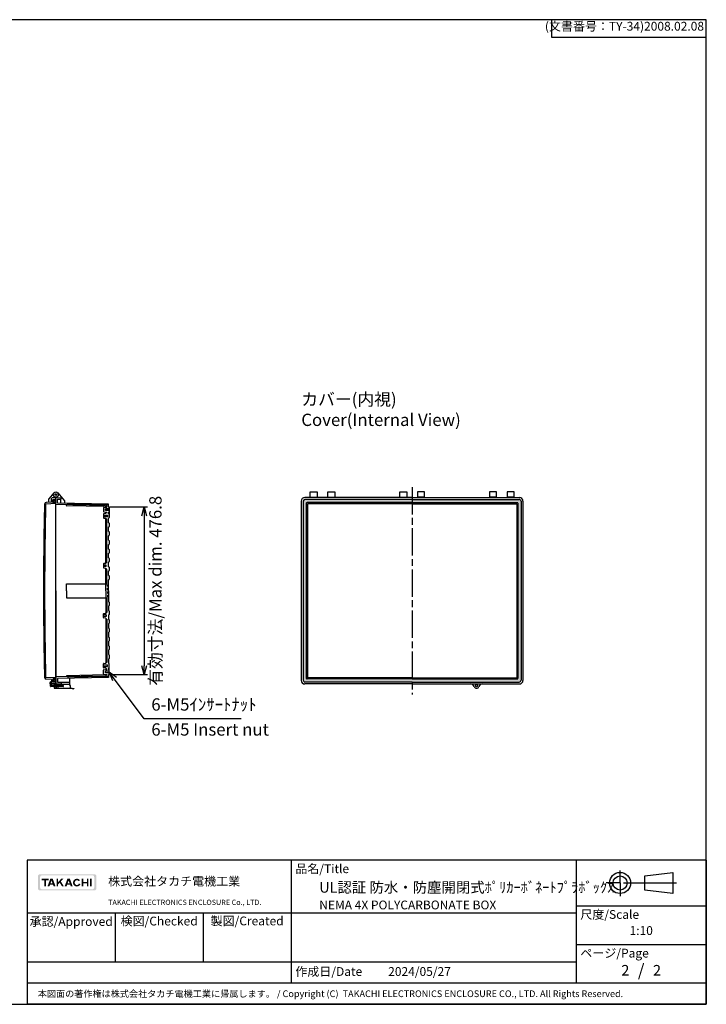
# Model space of a CAD drawing. Units: millimetres. Extents: x 0 to 8160, y 0 to 2800.
# Drawn here: x 6209 to 8160, y 0 to 2800 of the extents above; entities that cross this region are included whole.
import ezdxf
from ezdxf.enums import TextEntityAlignment as Align

# ---------------------------------------------------------------- set-up
doc = ezdxf.new("R2010")
doc.units = ezdxf.units.MM
doc.header["$LTSCALE"] = 6.5
for name, pattern in [('AM_ISO02W050x2', [3.75, 3, -0.75]), ('AM_ISO08W050', [18, 12, -1.5, 3, -1.5]), ('AM_ISO08W050x2', [9, 6, -0.75, 1.5, -0.75]), ('gen7a', [6.875, 4.75, -0.875, 0.375, -0.875])]:
    doc.linetypes.add(name, pattern=pattern)
doc.layers.add('7A', color=4, linetype='gen7a')
doc.layers.add('RAHM2', color=1, linetype='Continuous')
for name, color, linetype, lineweight in [('AM_5', 3, 'Continuous', 25), ('AM_7', 4, 'AM_ISO08W050', 25), ('AM_8', 1, 'Continuous', 25), ('ｶﾞｽｹｯﾄ', 5, 'Continuous', 50), ('ﾄｯﾌﾟｶﾊﾞｰ', 7, 'Continuous', 25), ('ﾄｯﾌﾟｶﾊﾞｰ0', 7, 'AM_ISO02W050x2', 13), ('ﾎﾞﾃﾞｨｰ', 2, 'Continuous', 25), ('ﾎﾞﾃﾞｨｰ0', 2, 'AM_ISO02W050x2', 13), ('ﾗｯﾁ', 3, 'Continuous', 25), ('ﾗｯﾁ金具', 6, 'Continuous', 25)]:
    doc.layers.add(name, color=color, linetype=linetype, lineweight=lineweight)
doc.styles.get("Standard").update_dxf_attribs({"font": 'ISOCP.SHX', "bigfont": 'EXTFONT.SHX'})
doc.styles.add('takachi1', font='MS PGothic.ttf', dxfattribs={"height": 2.5})
doc.dimstyles.new('AM_ISO$0', dxfattribs={"dimscale": 6.5, "dimtxt": 3.5, "dimasz": 2.5, "dimexe": 1, "dimexo": 1, "dimgap": 1.5, "dimtad": 1, "dimdec": 1, "dimdsep": 46, "dimtxsty": 'STANDARD', "dimblk": 'OPEN30', "dimcen": 0, "dimclrd": 3, "dimclre": 3, "dimclrt": 2, "dimadec": 0, "dimazin": 2, "dimtp": 0.1, "dimtm": 0.1, "dimtfac": 0.71, "dimtmove": 0, "dimatfit": 3, "dimldrblk": 'OPEN30', "dimfxl": 1, "dimlwd": -1, "dimlwe": -1, "dimarcsym": 0})

# ---------------------------------------------------------------- blocks, each defined once
blk = doc.blocks.new('_Open30')
at = {"color": 0, "linetype": 'ByBlock', "lineweight": -2}
for p, q in [((-1, 0.26794919), (0, 0)), ((0, 0), (-1, -0.26794919)), ((0, 0), (-1, 0))]:
    blk.add_line(p, q, dxfattribs=at)
blk = doc.blocks.new('*D35')
at = {"layer": 'AM_5', "color": 3}
for p, q in [((6463.793809562621, 1414.38639924885), (6572.283859310975, 1414.38639924885)), ((6562.283859310976, 1389.38639924885), (6562.283859310976, 962.528607179408)), ((6463.793809561228, 937.528607179408), (6572.283859310975, 937.528607179408))]:
    blk.add_line(p, q, dxfattribs=at)
at = {"layer": 'Defpoints', "color": 0}
for p in [(6453.793809562622, 1414.38639924885), (6453.793809561227, 937.528607179408), (6562.283859310976, 937.528607179408)]:
    blk.add_point(p, dxfattribs=at)
at = {"layer": 'AM_5', "color": 3, "xscale": 25, "yscale": 25, "zscale": 25}
for p, rotation in [((6562.283859310976, 1414.38639924885), 90), ((6562.283859310976, 937.528607179408), 270)]:
    blk.add_blockref('_Open30', p, dxfattribs=dict(at, rotation=rotation))
at = {"layer": 'AM_5', "color": 2, "insert": (6598.929687328626, 1175.957503214127), "char_height": 35, "attachment_point": 5, "rotation": 90}
blk.add_mtext('有効寸法/Max dim. 476.8', dxfattribs=at)
blk = doc.blocks.new('A$C0FAF06CF')
at = {"layer": 'AM_8'}
h = blk.add_hatch(color=1, dxfattribs=at)
edge = h.paths.add_edge_path()
edge.add_line((-8.013599999999968, -2.41150000000041), (8.013600000000068, -2.411500000000414))
edge.add_arc((8.013600000000052, -1.773380000000511), 0.6381199999999012, 270, 360)
edge.add_line((8.651719999999953, -1.773380000000511), (8.651719999999967, 1.773379999999486))
edge.add_arc((8.013600000000025, 1.773379999999429), 0.638119999999958, 5.1039e-12, 90.00000000000126)
edge.add_line((8.013599999999997, 2.41149999999939), (-8.013599999999997, 2.411499999999385))
edge.add_arc((-8.013600000000025, 1.773379999999436), 0.6381199999999511, 89.99999999999682, 179.9999999999955)
edge.add_line((-8.651719999999981, 1.773379999999485), (-8.651719999999981, -1.773380000000505))
edge.add_arc((-8.013600000000025, -1.773380000000456), 0.6381199999999511, 180.0000000000043, 270.0000000000045)
edge = h.paths.add_edge_path(flags=16)
edge.add_line((-7.471939999999959, 2.092439999999486), (7.471940000000017, 2.092439999999478))
edge.add_arc((7.471940000000046, 1.550779999999479), 0.5416600000000003, 7.958078640513122e-13, 90.00000000000148, ccw=False)
edge.add_line((8.013600000000025, 1.550779999999486), (8.013600000000025, -1.550780000000504))
edge.add_arc((7.471940000000017, -1.5507800000005), 0.5416600000000074, 270, 359.99999999999966, ccw=False)
edge.add_line((7.471940000000017, -2.092440000000504), (-7.471939999999959, -2.092440000000513))
edge.add_arc((-7.471939999999959, -1.550780000000504), 0.5416600000000074, 180, 270, ccw=False)
edge.add_line((-8.013599999999968, -1.550780000000504), (-8.013599999999968, 1.550779999999486))
edge.add_arc((-7.471939999999959, 1.550779999999486), 0.5416600000000003, 90, 180, ccw=False)
for points in [[(-5.453699999999969, 0.5935999999994924), (-5.453699999999969, 1.038799999999492), (-7.531299999999986, 1.038799999999492), (-7.531299999999986, 0.5935999999994924), (-6.759619999999982, 0.5935999999994924), (-6.759619999999982, -1.224300000000514), (-6.225379999999972, -1.224300000000514), (-6.225379999999972, 0.5935999999994924)], [(-3.146079999999982, 1.038799999999492), (-3.146079999999982, -1.224300000000514), (-2.671199999999942, -1.224300000000514), (-2.671199999999942, -0.6184186206901412), (-2.193432261217481, -0.1027759420753025), (-1.520149446800417, -1.224300000000514), (-0.9571799999999941, -1.224300000000514), (-1.851807874889658, 0.2659306476478651), (-1.135707252964406, 1.038799999999492), (-1.788279380580376, 1.038799999999492), (-2.671199999999942, 0.085886028951558), (-2.671199999999942, 1.038799999999492)], [(4.304715008555603, 1.038799999999492), (4.304715008555603, -1.224300000000514), (4.775885008555576, -1.224300000000514), (4.775885008555576, -0.315350000000512), (5.829525008555606, -0.315350000000512), (5.829525008555606, -1.224300000000514), (6.300695008555575, -1.224300000000514), (6.300695008555575, 1.038799999999492), (5.829525008555606, 1.038799999999492), (5.829525008555606, 0.1298499999994878), (4.775885008555576, 0.1298499999994878), (4.775885008555576, 1.038799999999492)], [(7.280135008555587, -1.224300000000514), (7.280135008555587, 1.038799999999492), (6.805255008555603, 1.038799999999492), (6.805255008555603, -1.224300000000514)]]:
    blk.add_hatch(color=1, dxfattribs=at).paths.add_polyline_path(points)
h = blk.add_hatch(color=1, dxfattribs=at)
h.paths.add_polyline_path([(-5.264049114754043, -1.224300000000514), (-5.084217508196671, -0.734580000000511), (-4.16110249180326, -0.734580000000511), (-3.981270885245876, -1.224300000000514), (-3.420619999999971, -1.224300000000514), (-4.251659999999958, 1.038799999999492), (-4.993659999999977, 1.038799999999492), (-5.82469999999995, -1.224300000000514)])
h.paths.add_polyline_path([(-4.332759934426205, -0.2671200000005083), (-4.912560065573728, -0.2671200000005083), (-4.622659999999966, 0.5223399999994971)], flags=16)
h = blk.add_hatch(color=1, dxfattribs=at)
h.paths.add_polyline_path([(-0.1961891147540484, -1.224300000000514), (-0.0163575081966769, -0.734580000000511), (0.9067575081967476, -0.734580000000511), (1.086589114754119, -1.224300000000514), (1.647240000000008, -1.224300000000514), (0.8162000000000373, 1.038799999999492), (0.0742000000000189, 1.038799999999492), (-0.7568399999999543, -1.224300000000514)])
h.paths.add_polyline_path([(0.7351000655737892, -0.2671200000005083), (0.1552999344262673, -0.2671200000005083), (0.4452000000000285, 0.5223399999994971)], flags=16)
h = blk.add_hatch(color=1, dxfattribs=at)
edge = h.paths.add_edge_path()
edge.add_ellipse((2.878960000000006, -0.0927500000005264), major_axis=(0, 0.7271600000000495), ratio=0.8673469387754511, start_angle=308.5505407908052, end_angle=246.5820184016549)
edge.add_line((3.469375036740871, -0.3484654247793539), (3.94113500855559, -0.5527900000005097))
edge.add_arc((2.878960000000006, -0.0927500000005122), 1.157520000000024, 38.550540790803325, 336.58201840165333, ccw=False)
edge.add_line((3.784208621486185, 0.6286219454599618), (3.397792961318373, 0.3206961337928842))
blk = doc.blocks.new('TK-仕様書(和英併記)_221115')
for p, q in [((0, 41), (-193, 41)), ((-193, 41), (-193, 0)), ((-118, 41), (-118, 6)), ((-37, 41), (-37, 6)), ((0, 41), (0, 0)), ((-17.5, 36.5), (-9.5, 37.5)), ((-17.5, 32.5), (-17.5, 36.5)), ((-9.5, 37.5), (-9.5, 31.5)), ((-9.5, 31.5), (-17.5, 32.5)), ((-193, 25.99999999999994), (-37, 25.99999999999994)), ((-168.0000000000001, 25.99999999999994), (-168, 12)), ((-143.0000000000001, 25.99999999999994), (-143.0000000000001, 12)), ((-37, 28), (0, 28)), ((-37, 17), (0, 17)), ((-37.00000000000012, 12), (-193, 11.99999999999999)), ((0, 6), (-193, 6)), ((0, 0), (-193, 0))]:
    blk.add_line(p, q)
for radius in [3, 2]:
    blk.add_circle((-24.5, 34.5), radius)
at = {"layer": '7A'}
for p, q in [((-24.5, 34.5), (-24.5, 38.07478664473149)), ((-24.5, 34.5), (-28.5, 34.5)), ((-24.5, 34.5), (-24.5, 30.78991724228479)), ((-23.5, 34.5), (-8.5, 34.5))]:
    blk.add_line(p, q, dxfattribs=at)
at = {"xscale": 0.9599999999999999, "yscale": 0.9599999999999999, "zscale": 0.9599999999999999}
blk.add_blockref('A$C0FAF06CF', (-181.6455717699872, 34.68781725888325), dxfattribs=at)
at = {"attachment_point": 4}
for s, insert, char_height, width in [('{\\fMS PGothic|b0|i0|c128|p50;株式会社タカチ電機工業}', (-170, 35), 2.5, 45.82642997810501), ('{\\fArial|b0|i0|c128|p34;TAKACHI ELECTRONICS ENCLOSURE Co., LTD.}', (-170, 29), 1.5, 47.81805962271846)]:
    blk.add_mtext(s, dxfattribs=dict(at, insert=insert, char_height=char_height, width=width))
at = {"insert": (-190, 3), "char_height": 1.9, "attachment_point": 4}
blk.add_mtext_dynamic_manual_height_columns('{\\fMS PGothic|b0|i0|c128|p50;本図面の著作権は株式会社タカチ電機工業に帰属します。\\fMS PGothic|b0|i0|c0|p50; / Copyright (C)\\~ TAKACHI ELECTRONICS \\fMS PGothic|b0|i0|c128|p50;ENCLOSURE CO., LTD. All Rights Reserved.}', width=170.5389916538464, gutter_width=15, heights=[0], dxfattribs=at)
for tag, height, p in [('品名', 3, (-110, 33.24999999999994)), ('TITLE', 2.5, (-110, 28.24999999999994)), ('型番', 3, (-110, 16.8380177036398))]:
    blk.add_attdef(tag, text='', height=height).set_placement(p, align=Align.MIDDLE_LEFT)
for tag, height, p in [('GEN-TITLE-SCA', 2.5, (-18.5, 20.65051770363984)), ('承認', 2.5, (-180.7195176573868, 16.8380177036398)), ('検図', 2.5, (-155.5000000000001, 16.8380177036398)), ('製図', 2.5, (-130.5000000000001, 16.8380177036398)), ('ページNO.', 3, (-23, 9.29271309525528)), ('総ページ数', 3, (-14, 9.29271309525528)), ('部品サイズ', 2.5, (-155.5, 9)), ('GEN-TITLE-DAT', 2.5, (-81.5, 9))]:
    blk.add_attdef(tag, text='', height=height).set_placement(p, align=Align.MIDDLE)
at = {"layer": 'RAHM2', "char_height": 2.5}
for s, insert, width, attachment_point in [('品名/Title', (-116.8002551371314, 39.80103540727967), 90, 1), ('検図/Checked', (-155.5, 24.92584712714764), 19.85268515870859, 2), ('製図/Created', (-130.5, 24.95800561859733), 19.44564691649168, 2), ('尺度/Scale', (-35.80025513713144, 26.80103540727967), 20, 1), ('承認/Approved', (-180.5000000000001, 24.8010354072796), 22.21535073038012, 2), ('ページ/Page', (-35.80025513713144, 15.80103540727967), 20, 1), ('作成日/Date', (-116.8002551371314, 9), 17.84866863742184, 4)]:
    blk.add_mtext(s, dxfattribs=dict(at, insert=insert, width=width, attachment_point=attachment_point))
at = {"layer": 'RAHM2', "color": 0, "insert": (-18.5, 9.29271309525528), "char_height": 3.5, "width": 4.469919821818734, "attachment_point": 5}
blk.add_mtext('/', dxfattribs=at)
blk = doc.blocks.new('TK-A3')
for p, q in [((359, 280), (359, 275)), ((359, 275), (403, 275))]:
    blk.add_line(p, q)
blk.add_lwpolyline([(0, 0), (403, 0), (403, 280), (0, 280.0000000000001)], close=True)
at = {"insert": (402.3592953827349, 276.108542987227), "char_height": 2.5, "width": 43.07840397728297, "attachment_point": 9}
blk.add_mtext('(文書番号：TY-34)2008.02.08', dxfattribs=at)
blk = doc.blocks.new('*S77')
at = {"layer": 'AM_5', "color": 3, "linetype": 'Continuous'}
for p, q in [((6478.211385222337, 924.9033522811023), (6463.283859312571, 944.9575032283065)), ((6483.584878724778, 928.9031707573283), (6463.283859312571, 944.9575032283065)), ((6463.283859312571, 944.9575032283065), (6472.837891719897, 920.9035338048764))]:
    blk.add_line(p, q, dxfattribs=at)
at = {"layer": 'AM_5', "color": 3}
for p, q in [((6562.283859310423, 811.9575033802943), (6478.211385222337, 924.9033522811023)), ((6568.673986317739, 811.9575033802943), (6562.283859310423, 811.9575033802943)), ((6838.570947849716, 811.9575033802943), (6568.673986317739, 811.9575033802943))]:
    blk.add_line(p, q, dxfattribs=at)
at = {"layer": 'AM_5', "color": 2, "insert": (6582.726459660739, 824.2075033802944), "char_height": 35, "attachment_point": 7}
blk.add_mtext('6-M5ｲﾝｻｰﾄﾅｯﾄ', dxfattribs=at)

msp = doc.modelspace()

# ---------------------------------------------------------------- hatches: boundary and pattern name
at = {"layer": 'ｶﾞｽｹｯﾄ'}
h = msp.add_hatch(color=256, dxfattribs=at)
edge = h.paths.add_edge_path()
edge.add_line((6304.293809703442, 1426.457503058101), (6311.293809698444, 1426.457503058101))
edge.add_line((6311.293809698446, 1426.457503058101), (6311.293809698198, 1428.707503056697))
edge.add_line((6311.293809698198, 1428.707503056697), (6309.043809699603, 1428.707503056697))
edge.add_arc((6309.043809699604, 1430.957503055288), 2.24999999859119, 90, 270, ccw=False)
edge.add_line((6309.043809699604, 1433.207503053878), (6311.293809698199, 1433.207503053873))
edge.add_line((6311.293809698198, 1433.207503053873), (6311.293809698447, 1435.457503052469))
edge.add_line((6311.293809698446, 1435.457503052469), (6304.293809703443, 1435.457503052469))
edge.add_arc((6304.293809703442, 1434.457503052469), 1, 90, 180)
edge.add_line((6303.293809703446, 1434.457503052469), (6303.293809703446, 1427.457503058101))
edge.add_arc((6304.293809703442, 1427.457503058101), 1, 180, 270)
h = msp.add_hatch(color=256, dxfattribs=at)
edge = h.paths.add_edge_path()
edge.add_line((7025.293809693758, 1426.657503047047), (7323.993809496873, 1426.657503045301))
edge.add_line((7323.993809496873, 1426.657503045301), (7323.993809497335, 1426.99921310101))
edge.add_line((7323.993809497335, 1426.999213101011), (7323.993809497379, 1435.457503045301))
edge.add_line((7323.993809497379, 1435.457503045301), (7019.493809693812, 1435.457503047081))
edge.add_arc((7019.493809693784, 1430.457503047081), 5, 89.99999999966388, 179.9999999996639)
edge.add_line((7014.493809693783, 1430.45750304711), (7014.493809690806, 921.4575033783697))
edge.add_arc((7019.493809690804, 921.4575033783412), 5, 179.9999999996652, 269.9999999997082)
edge.add_line((7019.493809690779, 916.4575033783412), (7323.993809494729, 916.4575033767856))
edge.add_line((7323.993809494729, 916.4575033767851), (7323.99380949477, 924.9157933208513))
edge.add_line((7323.99380949477, 924.9157933208515), (7323.993809493917, 925.2575033767852))
edge.add_line((7323.993809493917, 925.2575033767852), (7025.293809690831, 925.2575033783113))
edge.add_arc((7025.293809690842, 927.2575033783114), 2, 179.9999999996646, 269.9999999997069, ccw=False)
edge.add_line((7023.293809690843, 927.2575033783232), (7023.29380969375, 1424.657503047059))
edge.add_arc((7025.293809693751, 1424.657503047047), 2, 89.9999999996678, 179.9999999996678, ccw=False)
h = msp.add_hatch(color=256, dxfattribs=at)
edge = h.paths.add_edge_path()
edge.add_line((7622.693809300881, 1426.657503043023), (7323.993809497768, 1426.657503045301))
edge.add_line((7323.993809497766, 1426.657503045301), (7323.993809497308, 1426.99921310101))
edge.add_line((7323.993809497309, 1426.999213101011), (7323.993809497379, 1435.457503045301))
edge.add_line((7323.993809497379, 1435.457503045301), (7628.493809300946, 1435.457503042979))
edge.add_arc((7628.493809300907, 1430.457503042979), 5, 359.9999999995643, 449.9999999995643, ccw=False)
edge.add_line((7633.493809300908, 1430.457503042941), (7633.493809297026, 921.4575033742007))
edge.add_arc((7628.493809297028, 921.4575033742393), 5, 269.99999999952007, 359.999999999563, ccw=False)
edge.add_line((7628.493809296987, 916.4575033742394), (7323.993809493039, 916.4575033767856))
edge.add_line((7323.993809493038, 916.4575033767851), (7323.993809493109, 924.9157933208513))
edge.add_line((7323.993809493109, 924.9157933208515), (7323.993809493966, 925.2575033767852))
edge.add_line((7323.993809493966, 925.2575033767852), (7622.693809297054, 925.2575033742874))
edge.add_arc((7622.693809297071, 927.2575033742878), 2, 269.9999999995213, 359.9999999995636)
edge.add_line((7624.69380929707, 927.2575033742733), (7624.693809300864, 1424.657503043009))
edge.add_arc((7622.693809300866, 1424.657503043023), 2, 359.9999999995604, 449.9999999995603)
h = msp.add_hatch(color=256, dxfattribs=at)
edge = h.paths.add_edge_path()
edge.add_line((6311.293809698198, 923.2075033726331), (6311.293809698447, 925.457503371229))
edge.add_line((6311.293809698446, 925.4575033712294), (6304.293809703443, 925.4575033712294))
edge.add_arc((6304.293809703442, 924.4575033712294), 1, 90, 180)
edge.add_line((6303.293809703446, 924.4575033712294), (6303.293809703446, 917.4575033768459))
edge.add_arc((6304.293809703442, 917.457503376846), 1, 180, 270)
edge.add_line((6304.293809703442, 916.4575033768464), (6311.293809698444, 916.4575033768464))
edge.add_line((6311.293809698446, 916.4575033768464), (6311.293809698198, 918.7075033754415))
edge.add_line((6311.293809698198, 918.7075033754418), (6309.043809699603, 918.7075033754519))
edge.add_arc((6309.043809699604, 920.9575033740447), 2.249999998593693, 90, 270, ccw=False)
edge.add_line((6309.043809699604, 923.2075033726387), (6311.293809698199, 923.2075033726331))

# ---------------------------------------------------------------- linework, layer by layer
at = {"layer": 'AM_7'}
msp.add_line((7323.993809497618, 1470.957503049042), (7323.993809493645, 880.9575033802943), dxfattribs=at)
at = {"layer": 'ﾄｯﾌﾟｶﾊﾞｰ'}
for p, q in [((7033.993809692505, 1440.957503046996), (7033.993809692505, 1456.957503049557)), ((7033.993809692505, 1456.957503049557), (7053.993809692504, 1456.957503049557)), ((7053.993809692504, 1456.957503049557), (7053.993809692409, 1440.957503046879)), ((7084.493809692533, 1440.957503046701), (7084.493809692533, 1456.957503049557)), ((7084.493809692533, 1456.957503049557), (7104.493809692532, 1456.957503049557)), ((7104.493809692532, 1456.957503049557), (7104.493809692532, 1440.957503046584)), ((7288.743809495601, 1440.957503045507), (7288.743809495601, 1456.957503049557)), ((7288.743809495601, 1456.957503049557), (7308.743809495601, 1456.957503049557)), ((7308.743809495601, 1456.957503049557), (7308.743809495601, 1440.95750304539)), ((7308.743809497524, 1456.95750304575), (7308.743809497524, 1440.95750304575)), ((7359.243809499446, 1456.957503049083), (7339.243809499447, 1456.957503049351)), ((7339.243809499447, 1456.957503049351), (7339.24380949923, 1440.957503045184)), ((7339.243809497526, 1456.957503045544), (7339.24380949731, 1440.957503045545)), ((7359.24380949923, 1440.957503045033), (7359.243809499446, 1456.957503049083)), ((7563.493809302518, 1456.95750304633), (7543.493809302518, 1456.957503046601)), ((7543.493809302518, 1456.957503046601), (7543.493809302301, 1440.957503043627)), ((7563.4938093023, 1440.957503043475), (7563.493809302518, 1456.95750304633)), ((7613.993809302545, 1456.95750304565), (7593.993809302545, 1456.957503045919)), ((7593.993809302545, 1456.957503045919), (7593.993809302422, 1440.957503043242)), ((7613.99380930233, 1440.957503043089), (7613.993809302545, 1456.95750304565)), ((6305.548476374935, 1454.278410121678), (6291.293809698452, 1437.290359898758)), ((6291.293809698458, 1427.523024646373), (6291.293809698452, 1437.290359898758)), ((6299.293809705947, 1427.802390802576), (6299.293809705947, 1438.430680565781)), ((6311.293809698446, 1440.957503049035), (6301.189137792275, 1440.427939634054)), ((6303.293809703446, 1427.457503058101), (6303.293809703446, 1434.457503052469)), ((6311.293809698446, 1435.457503052469), (6304.293809703442, 1435.457503052469)), ((6311.293809698446, 1175.957503214547), (6311.293809698453, 1441.957503049035)), ((7008.993809693786, 1430.9575030534), (7008.993809690804, 920.9575033721458)), ((7014.493809693783, 1430.45750304711), (7014.493809690806, 921.4575033783702)), ((7323.993809496958, 1440.957503045301), (7018.993809687597, 1440.957503047084)), ((7323.993809496925, 1435.457503045301), (7019.493809693813, 1435.457503047081)), ((7033.993809692505, 1441.957503049557), (7053.993809692416, 1441.95750304944)), ((7084.493809692533, 1441.957503049557), (7104.493809692532, 1441.957503049557)), ((7288.743809495601, 1441.957503049557), (7308.743809495601, 1441.957503049557)), ((7323.993809497877, 1440.957503045301), (7628.993809307238, 1440.957503042975)), ((7323.993809497834, 1435.457503045301), (7628.493809300946, 1435.457503042979)), ((7359.243809499243, 1441.957503049082), (7339.243809499246, 1441.957503049352)), ((7563.493809302314, 1441.957503046331), (7543.493809302313, 1441.9575030466)), ((7613.993809302342, 1441.957503045651), (7593.993809302431, 1441.957503045803)), ((7633.493809300908, 1430.457503042941), (7633.493809297028, 921.4575033742011)), ((7638.993809300912, 1430.957503049156), (7638.993809297024, 920.9575033679021)), ((6311.293809698446, 1423.718697089655), (6283.335732757538, 1422.742379529387)), ((6299.293809705947, 1427.802390802576), (6284.008745999463, 1427.268624616203)), ((6311.293809698446, 1426.457503058101), (6304.293809703442, 1426.457503058101)), ((7023.29380969375, 1424.657503047059), (7023.293809690843, 927.2575033783232)), ((7323.993809496873, 1426.657503045301), (7025.293809693758, 1426.657503047047)), ((7026.293809693737, 1422.657503047042), (7026.293809690852, 929.2575033783068)), ((7323.993809496856, 1423.657503045301), (7027.293809693741, 1423.657503047035)), ((7323.993809497766, 1426.657503045301), (7622.693809300881, 1426.657503043023)), ((7323.993809497743, 1423.657503045301), (7620.693809300856, 1423.657503043038)), ((7621.693809300848, 1422.657503043032), (7621.693809297084, 929.2575033742959)), ((7624.693809300865, 1424.657503043008), (7624.69380929707, 927.2575033742733)), ((6311.293809698446, 1175.957503214665), (6311.293809698446, 910.9575033802952)), ((6311.293809696999, 928.196309339437), (6283.335732756095, 929.1726268998681)), ((6299.293809705947, 924.1126156267542), (6284.008745999463, 924.6463818131269)), ((6299.293809705947, 924.1126156267542), (6299.293809705947, 913.4843258635491)), ((6303.293809703446, 924.4575033712294), (6303.293809703446, 917.457503376846)), ((6311.293809698446, 925.4575033712294), (6304.293809703442, 925.4575033712294)), ((7323.993809493917, 925.2575033767852), (7025.293809690831, 925.2575033783115)), ((7323.993809493934, 928.2575033767853), (7027.293809690849, 928.2575033783015)), ((7323.993809493991, 928.2575033767853), (7620.693809297077, 928.2575033743041)), ((7323.993809493966, 925.2575033767852), (7622.693809297054, 925.2575033742878)), ((6295.793809698194, 914.9575033801138), (6294.793809698195, 914.9575033801138)), ((6294.793809698195, 914.9575033801138), (6294.793809698195, 910.9575033802794)), ((6294.793809698195, 910.9575033802794), (6295.793809698194, 910.9575033802794)), ((6299.293809705947, 914.9575033801143), (6298.793809698194, 914.9575033801138)), ((6311.293809698446, 910.9575033802952), (6298.793809698194, 910.9575033802952)), ((6311.293809698446, 910.9575033802952), (6301.189137792275, 911.487066795276)), ((6311.293809698446, 916.4575033768464), (6304.293809703442, 916.4575033768464)), ((6306.293809698445, 911.2195422767085), (6306.293809698445, 906.375497883254)), ((6306.293809698445, 903.375497883254), (6306.293809698445, 898.9575033802953)), ((6306.293809698445, 898.9575033802953), (6311.293809698446, 898.9575033802953)), ((6311.293809698446, 910.9575033802952), (6311.293809698446, 906.375497883254)), ((6311.293809698446, 903.3754978832543), (6311.293809698446, 898.9575033802953)), ((7323.993809493848, 910.9575033767852), (7018.993809684497, 910.9575033783439)), ((7323.993809493875, 916.4575033767851), (7019.493809690779, 916.4575033783412)), ((7323.993809493893, 916.4575033767851), (7628.493809296987, 916.4575033742394)), ((7323.993809493846, 910.9575033767852), (7628.993809303198, 910.9575033742348))]:
    msp.add_line(p, q, dxfattribs=at)
for centre, radius in [((6311.293809698329, 1449.457503049035), 7.5), ((6311.293809698329, 1449.457503049035), 2.5), ((7506.993809296943, 906.2075033754936), 3)]:
    msp.add_circle(centre, radius, dxfattribs=at)
for centre, radius, start, end in [((6301.293809704695, 1438.430680565781), 1.999999998749999, 93.00000000005814, 180), ((6304.293809703442, 1434.457503052469), 1, 90, 180), ((7018.993809687533, 1430.957503053341), 9.999999993749997, 89.99999999963522, 179.9999999996352), ((7019.493809693784, 1430.457503047081), 5, 89.99999999963522, 179.9999999996352), ((7628.493809300907, 1430.457503042979), 5, 359.999999999531, 89.99999999958312), ((7628.993809307164, 1430.957503049232), 9.999999993749997, 359.999999999531, 89.99999999958312), ((16781.45049364995, 1175.957503214656), 10505.15668408926, 178.6558241650527, 180), ((6284.183243482978, 1422.271670481108), 5, 92.00000000005605, 178.6558241650006), ((16781.45049364995, 1175.957503214656), 10501.95668408926, 178.6588119967298, 180), ((6283.370632254238, 1421.742988702368), 1, 91.99999999995187, 178.6588119966777), ((6304.293809703442, 1427.457503058101), 1, 180, 270), ((7025.293809693751, 1424.657503047047), 2, 89.99999999963522, 179.9999999996352), ((7027.293809693737, 1422.657503047035), 1, 89.99999999963522, 179.9999999996352), ((7620.693809300849, 1422.657503043038), 1, 359.999999999531, 89.99999999958312), ((7622.693809300866, 1424.657503043023), 2, 359.999999999531, 89.99999999958312), ((16781.45049364995, 1175.957503214656), 10505.15668408926, 180, 181.3441758349473), ((16781.45049364995, 1175.957503153217), 10501.95668408926, 179.9999999996352, 181.3411880029053), ((6284.183243482983, 929.6433359482216), 5, 181.3441758348952, 267.999999999944), ((6283.370632252801, 930.172017726888), 1, 181.3411880030095, 267.9999999996836), ((6304.293809703442, 924.4575033712294), 1, 90, 180), ((7025.293809690842, 927.2575033783114), 2, 179.9999999996352, 269.9999999996874), ((7027.293809690855, 929.2575033783014), 1, 179.9999999996352, 269.9999999996874), ((7620.693809297084, 929.2575033743041), 1, 269.9999999994789, 359.999999999531), ((7622.693809297071, 927.2575033742878), 2, 269.9999999994789, 359.999999999531), ((6301.293809704695, 913.4843258635491), 1.999999998749999, 180, 266.9999999999419), ((6304.293809703442, 917.457503376846), 1, 180, 270), ((7018.993809684555, 920.9575033720866), 9.999999993749997, 179.9999999996352, 269.9999999996352), ((7019.493809690804, 921.4575033783412), 5, 179.9999999996352, 269.9999999996874), ((7490.562132571778, 900.9575033756073), 9.999999999973852, 17.71893187302654, 89.99999999979156), ((7506.993809296942, 906.2075033754908), 7.249999999997902, 197.7189318730265, 342.2810681262624), ((7523.425486022052, 900.9575033754116), 9.999999999979307, 89.99999999958312, 162.281068126317), ((7628.493809297028, 921.4575033742393), 5, 269.9999999994789, 359.999999999531), ((7628.993809303274, 920.9575033679785), 9.999999993749997, 269.9999999995831, 359.999999999531)]:
    msp.add_arc(centre, radius, start, end, dxfattribs=at)
at = {"layer": 'ﾄｯﾌﾟｶﾊﾞｰ0'}
for p, q in [((6306.293809698445, 909.2075033802897), (6311.293809698194, 909.2075033802897)), ((6306.293809698445, 903.20750338029), (6311.293809698446, 903.20750338029))]:
    msp.add_line(p, q, dxfattribs=at)
at = {"layer": 'ﾎﾞﾃﾞｨｰ'}
for p, q in [((6309.043809699604, 1433.207503053873), (6311.293809698198, 1433.207503053873)), ((6309.043809699604, 1428.707503056697), (6311.293809698198, 1428.707503056697)), ((6311.293809698198, 1175.957503214228), (6311.293809698202, 1441.957503049028)), ((6311.293809698198, 1440.957503049042), (6325.813660185299, 1440.450458697134)), ((6315.793809695378, 1436.067023430126), (6325.813660185299, 1436.416924319365)), ((6315.793809695385, 1425.37964074279), (6315.793809695378, 1436.067023430126)), ((6317.03914302172, 1454.278410121678), (6336.293809698207, 1431.331591935788)), ((6325.293809689454, 1425.213817626082), (6325.293809689454, 1436.398770740042)), ((6326.293809688819, 1436.914133685427), (6326.293809688819, 1439.953249331073)), ((6336.293809698207, 1431.331591935788), (6336.293809698197, 1425.016647134772)), ((6455.812171673581, 1418.30339351531), (6311.293809698198, 1420.957503061528)), ((6461.293809560699, 1422.707503214103), (6315.793809695385, 1425.37964074279)), ((6341.293809697241, 1418.416091391924), (6341.293809697232, 1420.406546869556)), ((6452.812171672684, 1415.386230651095), (6342.276357290808, 1417.41624369677)), ((6345.793809560696, 1421.855531813175), (6345.793809560696, 1424.828684553274)), ((6461.314311544011, 1419.73397395086), (6345.793809560696, 1421.855531813175)), ((6446.843560813509, 1412.13581220095), (6446.843560813509, 1401.779194228771)), ((6447.756405070761, 1413.132006899042), (6456.793809563511, 1413.922677339859)), ((6447.756405070761, 1400.782999530679), (6456.793809563511, 1399.992329089862)), ((6452.283859311968, 1404.457503201835), (6452.283859311968, 1409.457503201834)), ((6463.28385931072, 1409.107503201834), (6452.283859311968, 1409.107503201834)), ((6463.283859310728, 1404.807503201833), (6452.283859311968, 1404.807503201833)), ((6453.79380956262, 1414.38639924885), (6453.79380956262, 1413.660211349202)), ((6453.793809562636, 1395.660211349212), (6453.79380956262, 1400.254795080519)), ((6456.793809563511, 1413.922677339859), (6456.793809563511, 1417.303562113065)), ((6461.293809560695, 1413.922677339856), (6461.293809560695, 1422.707503214103)), ((6461.293809560683, 1413.922677339859), (6462.542678355825, 1413.588043954738)), ((6462.542684723283, 1400.326964155106), (6461.293809560689, 1399.99232024005)), ((6463.28385931072, 1412.622118128451), (6463.28385931072, 1401.292888275217)), ((6463.283859297411, 1401.292888274404), (6463.283859297859, 1393.78550023792)), ((6446.843560813483, 1394.135812200967), (6446.843560813509, 1383.779194228745)), ((6446.843560813491, 1391.107503214658), (6457.843560812253, 1391.107503214658)), ((6446.843560813501, 1386.807503214658), (6457.843560812253, 1386.807503214658)), ((6453.793809563517, 1395.660211349288), (6447.756405070738, 1395.132006899062)), ((6447.756405070761, 1382.782999530655), (6453.793809563517, 1382.254795080431)), ((6453.793809563517, 1395.660211349288), (6453.793809563517, 1397.207503214862)), ((6453.793809563207, 1253.660211349262), (6453.793809562691, 1382.254795080504)), ((6453.793809563517, 1382.254795080431), (6453.793809563517, 1380.707503214863)), ((6454.793809563515, 1398.207503214862), (6456.793809563511, 1398.207503214862)), ((6454.793809563515, 1379.707503214863), (6456.793809563511, 1379.707503214863)), ((6456.793809563513, 1398.207503214862), (6456.793809563511, 1399.992329089862)), ((6456.793809563518, 1256.207503214862), (6456.793809563513, 1379.707503214863)), ((6457.843560812253, 1391.457503214657), (6457.843560812253, 1386.457503214658)), ((6461.293809560695, 1394.92760271486), (6461.293809560695, 1399.992320240052)), ((6461.293809560695, 1394.927602714861), (6462.542678355799, 1394.592969329765)), ((6461.293809560695, 1382.987403714862), (6462.542678355799, 1383.322037099958)), ((6461.293809560695, 1369.427602714867), (6461.293809560695, 1382.987403714862)), ((6463.283859310703, 1393.627043503475), (6463.283859310703, 1384.287962926248)), ((6461.293809560695, 1369.427602714867), (6462.542678355792, 1369.092969329781)), ((6461.293809560695, 1357.48740371487), (6462.542678355791, 1357.822037099958)), ((6461.293809560695, 1344.427602714867), (6461.293809560695, 1357.48740371487)), ((6461.293809560695, 1344.427602714867), (6462.542678355792, 1344.09296932978)), ((6463.283859310701, 1368.127043503489), (6463.283859310696, 1358.787962926248)), ((6461.293809560695, 1332.48740371487), (6462.542678355791, 1332.822037099958)), ((6461.293809560695, 1319.427602714857), (6461.293809560695, 1332.48740371487)), ((6461.293809560695, 1319.427602714857), (6462.542678355792, 1319.092969329771)), ((6463.283859310701, 1343.127043503488), (6463.283859310696, 1333.787962926248)), ((6463.283859310701, 1318.127043503479), (6463.283859310696, 1308.787962926239)), ((6461.293809560695, 1307.48740371486), (6462.542678355791, 1307.822037099948)), ((6461.293809560695, 1294.427602714868), (6461.293809560695, 1307.48740371486)), ((6461.293809560695, 1294.427602714868), (6462.542678355792, 1294.092969329782)), ((6463.283859310701, 1293.127043503489), (6463.283859310696, 1283.787962926249)), ((6461.293809560695, 1282.487403714871), (6462.542678355791, 1282.822037099959)), ((6461.293809560695, 1269.427602714867), (6461.293809560695, 1282.487403714871)), ((6461.293809560695, 1269.427602714867), (6462.542678355792, 1269.09296932978)), ((6463.283859310701, 1268.127043503489), (6463.283859310696, 1258.787962926248)), ((6446.843560813483, 1252.135812200968), (6446.843560813509, 1241.779194228745)), ((6454.843560811839, 1249.107503216065), (6446.843560811839, 1249.10750321593)), ((6454.843560811948, 1244.807503216065), (6446.843560811948, 1244.807503215931)), ((6453.793809563517, 1253.660211349289), (6447.756405070738, 1253.132006899062)), ((6447.756405070761, 1240.782999530656), (6453.793809563517, 1240.254795080431)), ((6453.793809563517, 1253.660211349289), (6453.793809563517, 1255.207503214862)), ((6453.79380956352, 1175.957503214847), (6453.793809563261, 1240.254795080454)), ((6453.793809563517, 1240.254795080431), (6453.793809563517, 1238.707503214862)), ((6454.793809563515, 1256.207503214862), (6456.793809563511, 1256.207503214862)), ((6454.793809563515, 1237.707503214862), (6456.793809563511, 1237.707503214862)), ((6454.843560811948, 1244.807503216065), (6454.843560811839, 1249.107503216065)), ((6456.793809563517, 1195.957503202377), (6456.793809563513, 1237.707503214862)), ((6461.293809560695, 1257.48740371487), (6462.542678355791, 1257.822037099958)), ((6461.293809560695, 1244.427602714869), (6461.293809560695, 1257.48740371487)), ((6461.293809560695, 1244.427602714869), (6462.542678355792, 1244.092969329782)), ((6461.293809560695, 1232.487403714872), (6462.542678355791, 1232.82203709996)), ((6461.293809560695, 1219.427602714867), (6461.293809560695, 1232.487403714872)), ((6463.283859310701, 1243.12704350349), (6463.283859310696, 1233.78796292625)), ((6461.293809560695, 1219.427602714867), (6462.542678355792, 1219.09296932978)), ((6461.293809560695, 1207.48740371487), (6462.542678355791, 1207.822037099958)), ((6461.293809560695, 1175.957503214863), (6461.293809560695, 1207.48740371487)), ((6463.283859310701, 1218.127043503489), (6463.283859310696, 1208.787962926248)), ((6341.293809697233, 1175.957503214458), (6341.293809697233, 1195.957503202172)), ((6341.293809697233, 1195.957503202172), (6453.79380956344, 1195.957503202377)), ((6453.793809565397, 1195.695037211952), (6456.79380956352, 1195.957503202377)), ((6453.793809565397, 1175.957503214863), (6453.793809565397, 1195.695037211923)), ((6458.293809562559, 1193.195037213465), (6461.293809560689, 1193.457503203919)), ((6458.293809562559, 1188.719969197473), (6458.293809562559, 1193.195037213465)), ((6458.293809562559, 1188.719969197473), (6461.293809560689, 1188.457503207048)), ((6458.293809562559, 1183.195037219752), (6461.293809560689, 1183.457503210176)), ((6458.293809562559, 1178.719969203716), (6458.293809562559, 1183.195037219752)), ((6458.293809562559, 1178.719969203716), (6461.293809560689, 1178.457503213319)), ((6311.293809698194, 906.375497883254), (6311.293809698198, 1175.957503214228)), ((6341.293809697233, 1175.957503214458), (6341.29380969712, 1155.957503226745)), ((6341.29380969712, 1155.957503226745), (6453.793809563324, 1155.957503225882)), ((6453.79380956352, 1175.957503214863), (6453.793809562883, 1111.660211347805)), ((6453.793809565397, 1156.219969217788), (6456.79380956352, 1155.957503227362)), ((6456.79380956352, 1155.957503227362), (6456.793809563253, 1114.207503213379)), ((6458.293809562559, 1173.195037226023), (6461.293809560689, 1173.457503216419)), ((6458.293809562559, 1173.195037226023), (6458.293809562559, 1168.719969209973)), ((6458.293809562559, 1168.719969209973), (6461.293809560689, 1168.457503219548)), ((6458.293809562559, 1163.195037232251), (6461.293809560689, 1163.457503222677)), ((6458.293809562559, 1163.195037232251), (6458.293809562559, 1158.71996921626)), ((6458.293809562559, 1158.71996921626), (6461.293809560689, 1158.457503225806)), ((6461.293809560695, 1175.957503214863), (6461.293809560695, 1144.427602714866)), ((6461.293809560695, 1144.427602714866), (6462.542678355792, 1144.09296932978)), ((6461.293809560695, 1132.487403714869), (6462.542678355791, 1132.822037099957)), ((6461.293809560695, 1132.487403714869), (6461.293809560695, 1119.427602714866)), ((6463.283859310701, 1143.127043503488), (6463.283859310696, 1133.787962926247)), ((6446.843560813039, 1099.779194227332), (6446.843560813125, 1110.135812199554)), ((6454.8435608131, 1107.107503213647), (6446.843560813099, 1107.107503213647)), ((6454.843560813062, 1102.807503213648), (6446.843560813064, 1102.807503213648)), ((6447.756405070385, 1111.132006897639), (6453.793809563141, 1111.660211347827)), ((6453.793809563062, 1098.25479507897), (6447.756405070285, 1098.782999529232)), ((6453.793809563141, 1111.660211347827), (6453.793809563149, 1113.207503213397)), ((6453.793809563062, 1098.25479507897), (6453.793809563052, 1096.707503213397)), ((6453.793809562753, 1098.254795078998), (6453.793809561483, 969.6602113477556)), ((6454.793809563152, 1114.207503213391), (6456.793809563153, 1114.207503213379)), ((6454.793809563046, 1095.707503213391), (6456.793809563044, 1095.70750321338)), ((6454.8435608131, 1107.107503213647), (6454.843560813062, 1102.807503213648)), ((6456.793809563136, 1095.70750321338), (6456.793809562341, 972.2075032133798)), ((6461.293809560695, 1119.427602714866), (6462.542678355792, 1119.09296932978)), ((6461.293809560695, 1107.487403714869), (6462.542678355791, 1107.822037099957)), ((6461.293809560695, 1107.487403714869), (6461.293809560699, 1094.427602714866)), ((6461.293809560695, 1094.427602714866), (6462.542678355792, 1094.09296932978)), ((6463.283859310701, 1118.127043503488), (6463.283859310696, 1108.787962926247)), ((6463.283859310701, 1093.127043503488), (6463.283859310696, 1083.787962926247)), ((6461.293809560695, 1082.487403714869), (6462.542678355791, 1082.822037099957)), ((6461.293809560695, 1082.487403714869), (6461.293809560695, 1069.427602714866)), ((6461.293809560695, 1069.427602714866), (6462.542678355792, 1069.09296932978)), ((6463.283859310701, 1068.127043503488), (6463.283859310696, 1058.787962926247)), ((6461.293809560695, 1057.487403714869), (6462.542678355791, 1057.822037099957)), ((6461.293809560695, 1057.487403714869), (6461.293809560695, 1044.427602714866)), ((6461.293809560695, 1044.427602714866), (6462.542678355792, 1044.09296932978)), ((6463.283859310701, 1043.127043503488), (6463.283859310696, 1033.787962926247)), ((6461.293809560695, 1032.487403714869), (6462.542678355791, 1032.822037099957)), ((6461.293809560695, 1032.487403714869), (6461.293809560695, 1019.427602714866)), ((6461.293809560695, 1019.427602714866), (6462.542678355792, 1019.09296932978)), ((6463.283859310701, 1018.127043503488), (6463.283859310696, 1008.787962926247)), ((6461.293809560695, 1007.487403714869), (6462.542678355791, 1007.822037099957)), ((6461.293809560695, 1007.487403714869), (6461.293809560695, 994.4276027148671)), ((6461.293809560695, 994.4276027148671), (6462.542678355792, 994.0929693297807)), ((6461.293809560695, 982.4874037148701), (6462.542678355791, 982.8220370999579)), ((6461.293809560695, 982.4874037148701), (6461.293809560695, 968.9276027157078)), ((6463.283859310701, 993.127043503489), (6463.283859310696, 983.7879629262479)), ((6446.843560812208, 957.7791942273325), (6446.843560812294, 968.1358121995545)), ((6446.843560812268, 965.1075032146582), (6457.843560812269, 965.1075032146582)), ((6446.843560812233, 960.8075032146579), (6457.843560812233, 960.8075032146579)), ((6447.756405069554, 969.1320068976393), (6453.793809562309, 969.6602113478276)), ((6453.793809562228, 956.2547950789703), (6447.756405069458, 956.7829995292326)), ((6453.793809562309, 969.6602113478276), (6453.793809562317, 971.207503213397)), ((6453.793809562228, 956.2547950789703), (6453.79380956222, 954.7075032133971)), ((6453.79380956135, 956.2547950790477), (6453.793809561308, 951.6602113477402)), ((6454.793809562324, 972.2075032133911), (6456.793809562322, 972.2075032133798)), ((6454.793809562215, 953.7075032133911), (6456.793809562213, 953.7075032133797)), ((6456.793809562222, 953.7075032133797), (6456.793809562213, 951.9226773383806)), ((6457.84356081223, 960.4575032146577), (6457.84356081227, 965.4575032146575)), ((6461.293809562357, 968.9276027152628), (6462.542678357465, 968.5929693301778)), ((6461.293809562454, 956.987403715264), (6462.542678357556, 957.3220371003699)), ((6461.293809562487, 956.9874037152731), (6461.293809562487, 951.9226861900747)), ((6463.283859312451, 958.2879629266654), (6463.283859312372, 967.6270435038931)), ((6463.283859312774, 950.6221181535194), (6463.28385931271, 958.1295061900036)), ((6455.812171672161, 933.611612912937), (6311.293809696767, 930.9575033675645)), ((6461.293809559254, 929.207503214112), (6315.793809693927, 926.5353656862744)), ((6315.793809695384, 926.535365686524), (6315.793809695384, 915.8479829992042)), ((6341.293809695822, 933.4989150369919), (6341.293809695801, 931.5084595593607)), ((6452.812171671284, 936.5287757771694), (6342.276357289395, 934.4987627321412)), ((6461.314311542587, 932.1810324773551), (6345.79380955926, 930.0594746157157)), ((6345.79380955926, 930.0594746157157), (6345.793809559242, 927.0863218756176)), ((6351.293809698231, 916.4573510425448), (6351.293809698194, 927.1550204852733)), ((6446.84356081213, 939.7791942273498), (6446.84356081219, 950.1358121995286)), ((6447.75640506945, 951.1320068976155), (6456.793809562198, 951.9226773383797)), ((6447.756405069376, 938.7829995292532), (6456.793809562121, 937.9923290883825)), ((6452.283859313822, 942.4575032146575), (6452.283859313822, 947.4575032146575)), ((6463.283859312572, 947.1075032146583), (6452.283859313822, 947.1075032146583)), ((6463.283859312579, 942.807503214658), (6452.283859313822, 942.807503214658)), ((6453.793809561223, 937.528607179408), (6453.793809561227, 938.2547950790566)), ((6456.793809563511, 937.992329090397), (6456.793809562107, 935.7017671192979)), ((6456.793809562123, 937.9923290883825), (6456.793809562107, 935.7017671192979)), ((6456.79380956212, 937.9923290883825), (6456.793809562099, 934.6114443151755)), ((6462.542684725083, 951.5880422750287), (6461.293809562487, 951.9226861900747)), ((6461.293809562594, 937.9923290902661), (6462.542678357734, 938.3269624753966)), ((6461.293809562594, 937.9923290902661), (6461.293809560427, 929.2075032141333)), ((6463.283859312617, 939.2928883016892), (6463.283859312571, 944.9575032283065)), ((6309.043809699604, 923.2075033726331), (6311.293809698198, 923.2075033726331)), ((6309.043809699604, 918.7075033754418), (6311.293809698198, 918.7075033754418)), ((6311.293809698198, 910.9575033802876), (6325.813660185299, 911.4645477321945)), ((6311.293809698198, 903.375497883254), (6311.293809698198, 898.9575033802874)), ((6311.293809698198, 898.9575033802874), (6316.293809698199, 898.9575033802874)), ((6315.793809695384, 916.4575033768391), (6351.293809698231, 916.4575033768391)), ((6315.793809695384, 915.8479829992042), (6325.813660185299, 915.4980821099497)), ((6316.293809698199, 911.1321072277397), (6316.293809698199, 909.344124849851)), ((6316.293809698199, 899.0004208486698), (6316.293809698199, 898.9575033802874)), ((6326.293809688819, 915.0008727439031), (6326.293809688819, 911.9617570982567)), ((6351.293809698189, 908.4979968824582), (6351.293809698189, 916.4575033768397))]:
    msp.add_line(p, q, dxfattribs=at)
at = {"layer": 'ﾎﾞﾃﾞｨｰ', "linetype": 'AM_ISO08W050x2'}
msp.add_line((6463.283859312571, 944.9575032283065), (6463.283859312568, 950.6221181549163), dxfattribs=at)
at = {"layer": 'ﾎﾞﾃﾞｨｰ'}
for radius in [7.5, 2.5]:
    msp.add_circle((6311.293809698329, 1449.457503049035), radius, dxfattribs=at)
for centre, radius, start, end in [((6309.043809699604, 1430.957503055285), 2.249999998593747, 90, 270), ((6325.796297251642, 1439.953249331073), 0.4975124371890547, 0, 88.00000000004812), ((6325.796297251642, 1436.914133685427), 0.4975124371890547, 271.999999999326, 0), ((6342.293809697242, 1418.416091391927), 1, 180.0000000002084, 269.0000000002848), ((6447.84356081351, 1412.13581220095), 1, 95.00000000002655, 180), ((6447.84356081351, 1401.779194228772), 1, 180, 264.9999999999735), ((6452.793809562618, 1414.38639924885), 1, 0, 88.94786946060098), ((6455.793809563513, 1417.303562113065), 1, 0, 88.94786946060098), ((6462.283859310717, 1412.622118128451), 1, 0, 74.99999999958845), ((6462.283859310717, 1401.292888275217), 1, 285.0003776988852, 0), ((6447.843560813485, 1394.13581220097), 1, 94.99999999986856, 180.0000000001042), ((6447.84356081351, 1383.779194228748), 1, 180.0000000001042, 265.0000000001315), ((6454.793809563515, 1397.207503214862), 1, 90, 180), ((6454.793809563515, 1380.707503214863), 1, 180, 270), ((6462.283859310703, 1393.627043503475), 1, 0, 75.00000000022042), ((6462.283859310703, 1384.287962926248), 1, 284.9999999997795, 0), ((6462.283859297858, 1393.785500237861), 1, 355.4557862715782, 3.4392737e-09), ((6462.283859310701, 1368.127043503489), 1, 359.9999999999479, 75.00000000053005), ((6462.283859310694, 1358.787962926249), 1, 284.9999999995774, 359.9999999999479), ((6462.283859310701, 1343.127043503489), 1, 359.9999999999479, 75.00000000053005), ((6462.283859310694, 1333.787962926249), 1, 284.9999999995774, 359.9999999999479), ((6462.283859310701, 1318.12704350348), 1, 359.9999999999479, 75.00000000053005), ((6462.283859310694, 1308.787962926239), 1, 284.9999999995774, 359.9999999999479), ((6462.283859310701, 1293.12704350349), 1, 359.9999999999479, 75.00000000053005), ((6462.283859310694, 1283.787962926249), 1, 284.9999999995774, 359.9999999999479), ((6462.283859310701, 1268.127043503489), 1, 359.9999999999479, 75.00000000053005), ((6447.843560813485, 1252.13581220097), 1, 94.99999999986856, 180.0000000001042), ((6447.84356081351, 1241.779194228748), 1, 180.0000000001042, 265.0000000001315), ((6454.793809563515, 1255.207503214862), 1, 90, 180), ((6454.793809563515, 1238.707503214862), 1, 180, 270), ((6462.283859310694, 1258.787962926249), 1, 284.9999999995774, 359.9999999999479), ((6462.283859310701, 1243.127043503491), 1, 359.9999999999479, 75.00000000053005), ((6462.283859310694, 1233.78796292625), 1, 284.9999999995774, 359.9999999999479), ((6462.283859310701, 1218.127043503489), 1, 359.9999999999479, 75.00000000053005), ((6462.283859310694, 1208.787962926249), 1, 284.9999999995774, 359.9999999999479), ((6462.283859310701, 1143.127043503488), 1, 359.9999999999479, 75.00000000053005), ((6462.283859310694, 1133.787962926248), 1, 284.9999999995774, 359.9999999999479), ((6447.843560813123, 1110.135812199547), 1, 94.99999999955479, 179.999999999531), ((6447.843560813038, 1099.779194227324), 1, 179.999999999531, 264.9999999997657), ((6454.793809563151, 1113.207503213391), 1, 89.99999999963522, 179.9999999996352), ((6454.793809563051, 1096.707503213391), 1, 179.9999999996352, 269.9999999996352), ((6462.283859310701, 1118.127043503488), 1, 359.9999999999479, 75.00000000053005), ((6462.283859310694, 1108.787962926248), 1, 284.9999999995774, 359.9999999999479), ((6462.283859310701, 1093.127043503488), 1, 359.9999999999479, 75.00000000053005), ((6462.283859310694, 1083.787962926248), 1, 284.9999999995774, 359.9999999999479), ((6462.283859310701, 1068.127043503488), 1, 359.9999999999479, 75.00000000053005), ((6462.283859310694, 1058.787962926248), 1, 284.9999999995774, 359.9999999999479), ((6462.283859310701, 1043.127043503488), 1, 359.9999999999479, 75.00000000053005), ((6462.283859310694, 1033.787962926248), 1, 284.9999999995774, 359.9999999999479), ((6462.283859310701, 1018.127043503488), 1, 359.9999999999479, 75.00000000053005), ((6462.283859310694, 1008.787962926248), 1, 284.9999999995774, 359.9999999999479), ((6462.283859310701, 993.1270435034894), 1, 359.9999999999479, 75.00000000053005), ((6462.283859310694, 983.7879629262488), 1, 284.9999999995774, 359.9999999999479), ((6447.843560812295, 968.1358121995472), 1, 94.99999999955479, 179.999999999531), ((6447.843560812209, 957.7791942273243), 1, 179.999999999531, 264.9999999997657), ((6454.793809562319, 971.2075032133911), 1, 89.99999999963522, 179.9999999996352), ((6454.793809562223, 954.7075032133912), 1, 179.9999999996352, 269.9999999996352), ((6462.283859312373, 967.6270435038849), 1, 4.689919e-10, 75.00000000063741), ((6462.283859312451, 958.2879629266571), 1, 285.0000000002093, 4.689919e-10), ((6462.283859312711, 958.1295061899945), 1, 4.689919e-10, 4.544213732342403), ((6342.293809695823, 933.4989150369825), 1, 90.99999999940258, 179.9999999994268), ((6447.843560812187, 950.1358121995225), 1, 94.99999999971283, 179.9999999996352), ((6447.843560812131, 939.7791942273439), 1, 179.9999999996352, 264.9999999996078), ((6452.793809561224, 937.5286071794139), 1, 271.0521305390859, 359.9999999996352), ((6455.793809562101, 934.611444315181), 1, 271.0521305390859, 359.9999999996352), ((6462.283859312525, 950.6221181549157), 1, 4.689919e-10, 74.99962230161408), ((6462.283859312616, 939.292888301681), 1, 285.0000000009108, 4.689919e-10), ((6309.043809699604, 920.9575033740447), 2.249999998593747, 90, 270), ((6325.796297251642, 915.0008727439031), 0.4975124371890547, 0, 88.0000000006219), ((6325.796297251642, 911.9617570982567), 0.4975124371890547, 271.9999999999519, 0)]:
    msp.add_arc(centre, radius, start, end, dxfattribs=at)
at = {"layer": 'ﾎﾞﾃﾞｨｰ0'}
for p, q in [((6463.28385931072, 1409.457503201834), (6452.283859311968, 1409.457503201834)), ((6463.283859310729, 1404.457503201835), (6452.283859311968, 1404.457503201835)), ((6446.84356081349, 1391.457503214657), (6457.843560812253, 1391.457503214657)), ((6446.843560813501, 1386.457503214658), (6457.843560812253, 1386.457503214658)), ((6446.84356081227, 965.4575032146575), (6457.84356081227, 965.4575032146575)), ((6446.843560812229, 960.4575032146577), (6457.84356081223, 960.4575032146577)), ((6463.283859312571, 947.4575032146575), (6452.283859313822, 947.4575032146575)), ((6463.283859312579, 942.4575032146575), (6452.283859313822, 942.4575032146575)), ((6311.293809698446, 909.2075033802897), (6315.646755265881, 909.2075033802897)), ((6311.293809698446, 903.20750338029), (6311.542346545707, 903.20750338029))]:
    msp.add_line(p, q, dxfattribs=at)
at = {"layer": 'ﾗｯﾁ'}
for p in [(6317.293809698194, 898.9165006312695), (6324.793809698195, 899.3754978827542)]:
    msp.add_line(p, (6324.793809698195, 898.9165006312695), dxfattribs=at)
msp.add_arc((6317.293809698194, 904.9165006312696), 6, 194.8822731201597, 270, dxfattribs=at)
at = {"layer": 'ﾗｯﾁ金具'}
for p, q in [((6295.793809698194, 904.8754978827542), (6295.793809698194, 915.8754978827541)), ((6331.793809698194, 903.3754978827541), (6297.293809698194, 903.3754978827541)), ((6298.793809698196, 906.3754978827542), (6298.793809698196, 915.8754978827541)), ((6331.793809698194, 906.3754978827542), (6298.793809698196, 906.3754978827542)), ((6312.793809698194, 903.3754978827541), (6312.793809698194, 902.8754978827542)), ((6316.293809698194, 899.3754978827542), (6326.293809698195, 899.3754978827542)), ((6348.793809698194, 909.3754978827542), (6316.793809698194, 909.3754978827542)), ((6326.293809698195, 899.3754978827542), (6326.293809698195, 898.8754978827541)), ((6326.293809698195, 898.8754978827541), (6352.793809698194, 898.8754978827541)), ((6352.793809698194, 899.8949226146137), (6352.793809698194, 905.3754978827541)), ((6352.793809698194, 899.8949226146137), (6362.793809698196, 897.9143473464741)), ((6352.793809698194, 898.8754978827541), (6362.599526078597, 896.9334019478123)), ((6362.793809698196, 897.9143473464741), (6362.599526078597, 896.9334019478123))]:
    msp.add_line(p, q, dxfattribs=at)
for centre, radius, start, end in [((6297.293809698194, 915.8754978827541), 1.5, 0, 180), ((6297.293809698194, 904.8754978827542), 1.5, 180, 270), ((6316.293809698194, 902.8754978827542), 3.5, 180, 270), ((6316.793809698194, 905.3754978827541), 4, 90, 165.5224878140701), ((6318.293809698194, 904.9165006312681), 2.1, 44.00814287061804, 135.9918571293819), ((6318.293809698194, 904.9165006312681), 2.1, 227.2068283017862, 312.7931716982137), ((6331.793809698194, 904.8754978827542), 1.5, 270, 90), ((6348.793809698194, 905.3754978827541), 4, 0, 90)]:
    msp.add_arc(centre, radius, start, end, dxfattribs=at)

# ---------------------------------------------------------------- block references
at = {"lineweight": 0, "xscale": 10, "yscale": 10, "zscale": 10}
msp.add_blockref('TK-A3', (4130, -1.3642e-12), dxfattribs=at)
msp.add_blockref('TK-仕様書(和英併記)_221115', (8160, -1.3642e-12), dxfattribs=at).add_auto_attribs({'品名': 'UL認証 防水・防塵開閉式ﾎﾟﾘｶｰﾎﾞﾈｰﾄﾌﾟﾗﾎﾞｯｸｽ', 'TITLE': 'NEMA 4X POLYCARBONATE BOX', 'GEN-TITLE-DAT': '2024/05/27', 'GEN-TITLE-SCA': '1:10', 'ページNO.': '2', '総ページ数': '2'})
at = {"layer": 'AM_5'}
msp.add_blockref('*S77', (0, 0), dxfattribs=at)

# ---------------------------------------------------------------- texts
at = {"insert": (7008.993809692295, 1737.957503049043), "char_height": 35, "attachment_point": 1}
msp.add_mtext('{\\fMS Gothic|b0|i0|c128|p49;\\C0;カバー(内視)\\PCover(Internal View)}', dxfattribs=at)
at = {"layer": 'AM_5', "insert": (6582.783859310423, 799.0378031160294), "char_height": 35, "attachment_point": 1, "style": 'takachi1'}
msp.add_mtext_dynamic_manual_height_columns('{\\Fisocp3|c128;\\C2;6-M5 Insert nut}', width=356.0972706716821, gutter_width=12.5, heights=[0], dxfattribs=at)

# ---------------------------------------------------------------- dimensions: what is measured, and where the dimension line sits
at = {"layer": 'AM_5'}
dim = msp.add_linear_dim(base=(6562.283859310976, 937.528607179408), p1=(6453.793809562617, 1414.38639924885), p2=(6453.793809561225, 937.5286071794075), angle=90, text='有効寸法/Max dim. 476.8', dimstyle='AM_ISO$0', override={"dimscale": 10, "dimtmove": 2}, dxfattribs=at)
dim.commit()
dim.dimension.update_dxf_attribs({"geometry": '*D35', "text_midpoint": (6598.929687328626, 1175.957503214127), "dimtype": 160})

doc.saveas('drawing.dxf')
